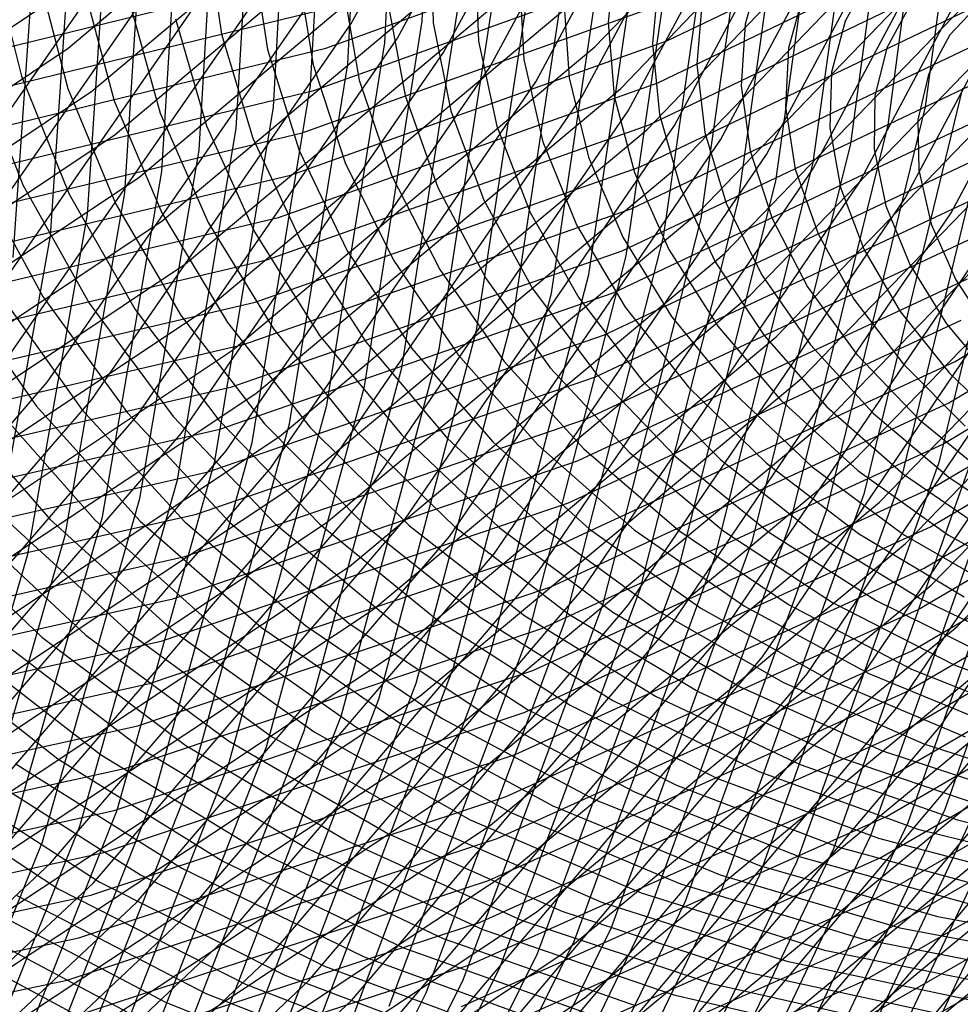
# Model space of a CAD drawing. Units: inches. Extents: x -1 to 1, y -1 to 1.
# Drawn here: x 0.33 to 0.48, y -0.51 to -0.35 of the extents above; entities that cross this region are included whole.
import ezdxf

# ---------------------------------------------------------------- set-up
doc = ezdxf.new("R2010")
doc.units = ezdxf.units.IN
doc.header["$MEASUREMENT"] = 0
for name, color, linetype, true_color in [('layer127', 7, 'Continuous', 0x1ead2f), ('layer128', 7, 'Continuous', 0x1ead31), ('layer129', 7, 'Continuous', 0x1ead34), ('layer130', 7, 'Continuous', 0x1ead36), ('layer131', 7, 'Continuous', 0x1ead38), ('layer132', 7, 'Continuous', 0x1ead3b), ('layer133', 7, 'Continuous', 0x1ead3d), ('layer134', 7, 'Continuous', 0x1ead3f), ('layer135', 7, 'Continuous', 0x1ead42), ('layer136', 7, 'Continuous', 0x1ead44), ('layer137', 7, 'Continuous', 0x1ead47), ('layer138', 7, 'Continuous', 0x1ead49), ('layer139', 7, 'Continuous', 0x1ead4b), ('layer140', 7, 'Continuous', 0x1ead4e), ('layer141', 7, 'Continuous', 0x1ead50), ('layer142', 7, 'Continuous', 0x1ead52), ('layer143', 7, 'Continuous', 0x1ead55), ('layer144', 7, 'Continuous', 0x1ead57), ('layer145', 7, 'Continuous', 0x1ead5a), ('layer146', 7, 'Continuous', 0x1ead5c), ('layer147', 7, 'Continuous', 0x1ead5e), ('layer148', 7, 'Continuous', 0x1ead61), ('layer149', 7, 'Continuous', 0x1ead63), ('layer150', 7, 'Continuous', 0x1ead66), ('layer151', 7, 'Continuous', 0x1ead68), ('layer152', 7, 'Continuous', 0x1ead6a), ('layer153', 7, 'Continuous', 0x1ead6d), ('layer154', 7, 'Continuous', 0x1ead6f), ('layer155', 7, 'Continuous', 0x1ead71), ('layer156', 7, 'Continuous', 0x1ead74), ('layer157', 7, 'Continuous', 0x1ead76), ('layer158', 7, 'Continuous', 0x1ead79), ('layer159', 7, 'Continuous', 0x1ead7b), ('layer160', 7, 'Continuous', 0x1ead7d), ('layer161', 7, 'Continuous', 0x1ead80), ('layer162', 7, 'Continuous', 0x1ead82), ('layer163', 7, 'Continuous', 0x1ead84), ('layer164', 7, 'Continuous', 0x1ead87), ('layer165', 7, 'Continuous', 0x1ead89), ('layer166', 7, 'Continuous', 0x1ead8c), ('layer167', 7, 'Continuous', 0x1ead8e), ('layer168', 7, 'Continuous', 0x1ead90), ('layer169', 7, 'Continuous', 0x1ead93), ('layer170', 7, 'Continuous', 0x1ead95), ('layer171', 7, 'Continuous', 0x1ead97), ('layer172', 7, 'Continuous', 0x1ead9a), ('layer173', 7, 'Continuous', 0x1ead9c), ('layer174', 7, 'Continuous', 0x1ead9f), ('layer175', 7, 'Continuous', 0x1eada1), ('layer176', 7, 'Continuous', 0x1eada3), ('layer177', 7, 'Continuous', 0x1eada6), ('layer178', 7, 'Continuous', 0x1eada8), ('layer179', 7, 'Continuous', 0x1eadab), ('layer180', 7, 'Continuous', 0x1eadad), ('layer181', 7, 'Continuous', 0x1eabad), ('layer182', 7, 'Continuous', 0x1ea8ad), ('layer183', 7, 'Continuous', 0x1ea6ad), ('layer184', 7, 'Continuous', 0x1ea3ad), ('layer185', 7, 'Continuous', 0x1ea1ad), ('layer186', 7, 'Continuous', 0x1e9fad), ('layer187', 7, 'Continuous', 0x1e9cad), ('layer188', 7, 'Continuous', 0x1e9aad), ('layer189', 7, 'Continuous', 0x1e97ad), ('layer190', 7, 'Continuous', 0x1e95ad), ('layer191', 7, 'Continuous', 0x1e93ad), ('layer192', 7, 'Continuous', 0x1e90ad), ('layer193', 7, 'Continuous', 0x1e8ead), ('layer194', 7, 'Continuous', 0x1e8cad), ('layer195', 7, 'Continuous', 0x1e89ad), ('layer196', 7, 'Continuous', 0x1e87ad), ('layer197', 7, 'Continuous', 0x1e84ad), ('layer198', 7, 'Continuous', 0x1e82ad), ('layer199', 7, 'Continuous', 0x1e80ad), ('layer200', 7, 'Continuous', 0x1e7dad), ('layer39', 7, 'Continuous', 0xad7b1e), ('layer40', 7, 'Continuous', 0xad7d1e), ('layer41', 7, 'Continuous', 0xad801e), ('layer42', 7, 'Continuous', 0xad821e), ('layer43', 7, 'Continuous', 0xad841e), ('layer44', 7, 'Continuous', 0xad871e), ('layer45', 7, 'Continuous', 0xad891e), ('layer46', 7, 'Continuous', 0xad8c1e), ('layer47', 7, 'Continuous', 0xad8e1e), ('layer48', 7, 'Continuous', 0xad901e), ('layer49', 7, 'Continuous', 0xad931e), ('layer50', 7, 'Continuous', 0xad951e), ('layer51', 7, 'Continuous', 0xad971e), ('layer52', 7, 'Continuous', 0xad9a1e), ('layer53', 7, 'Continuous', 0xad9c1e), ('layer54', 7, 'Continuous', 0xad9f1e), ('layer55', 7, 'Continuous', 0xada11e), ('layer56', 7, 'Continuous', 0xada31e), ('layer57', 7, 'Continuous', 0xada61e), ('layer58', 7, 'Continuous', 0xada81e), ('layer59', 7, 'Continuous', 0xadab1e), ('layer60', 7, 'Continuous', 0xadad1e), ('layer61', 7, 'Continuous', 0xabad1e), ('layer62', 7, 'Continuous', 0xa8ad1e), ('layer63', 7, 'Continuous', 0xa6ad1e), ('layer64', 7, 'Continuous', 0xa3ad1e), ('layer65', 7, 'Continuous', 0xa1ad1e), ('layer66', 7, 'Continuous', 0x9fad1e), ('layer67', 7, 'Continuous', 0x9cad1e), ('layer68', 7, 'Continuous', 0x9aad1e), ('layer69', 7, 'Continuous', 0x97ad1e), ('layer7', 7, 'Continuous', 0xad2f1e), ('layer70', 7, 'Continuous', 0x95ad1e), ('layer71', 7, 'Continuous', 0x93ad1e), ('layer72', 7, 'Continuous', 0x90ad1e), ('layer73', 7, 'Continuous', 0x8ead1e), ('layer74', 7, 'Continuous', 0x8cad1e), ('layer75', 7, 'Continuous', 0x89ad1e), ('layer76', 7, 'Continuous', 0x87ad1e), ('layer77', 7, 'Continuous', 0x84ad1e), ('layer78', 7, 'Continuous', 0x82ad1e), ('layer79', 7, 'Continuous', 0x80ad1e), ('layer80', 7, 'Continuous', 0x7dad1e)]:
    doc.layers.add(name, color=color, linetype=linetype, true_color=true_color)

msp = doc.modelspace()

# ---------------------------------------------------------------- linework, layer by layer
at = {"layer": 'layer127'}
msp.add_line((0.331, -0.38625), (0.33474, -0.33217), dxfattribs=at)
at = {"layer": 'layer128'}
for p, q in [((0.337, -0.38278), (0.34066, -0.32826)), ((0.3273, -0.43719), (0.337, -0.38278))]:
    msp.add_line(p, q, dxfattribs=at)
at = {"layer": 'layer129'}
for p, q in [((0.343, -0.37932), (0.34657, -0.32434)), ((0.33333, -0.43418), (0.343, -0.37932)), ((0.31761, -0.48829), (0.33333, -0.43418))]:
    msp.add_line(p, q, dxfattribs=at)
at = {"layer": 'layer130'}
for p, q in [((0.349, -0.37586), (0.35249, -0.32042)), ((0.33937, -0.43117), (0.349, -0.37586)), ((0.32365, -0.48573), (0.33937, -0.43117))]:
    msp.add_line(p, q, dxfattribs=at)
at = {"layer": 'layer131'}
for p, q in [((0.355, -0.37239), (0.35841, -0.31651)), ((0.34541, -0.42816), (0.355, -0.37239)), ((0.32968, -0.48317), (0.34541, -0.42816))]:
    msp.add_line(p, q, dxfattribs=at)
at = {"layer": 'layer132'}
for p, q in [((0.361, -0.36893), (0.36433, -0.31259)), ((0.35145, -0.42515), (0.361, -0.36893)), ((0.33571, -0.48061), (0.35145, -0.42515)), ((0.31389, -0.53465), (0.33571, -0.48061))]:
    msp.add_line(p, q, dxfattribs=at)
at = {"layer": 'layer133'}
for p, q in [((0.367, -0.36546), (0.37024, -0.30867)), ((0.35749, -0.42214), (0.367, -0.36546)), ((0.34174, -0.47805), (0.35749, -0.42214)), ((0.31987, -0.53253), (0.34174, -0.47805))]:
    msp.add_line(p, q, dxfattribs=at)
at = {"layer": 'layer134'}
for p, q in [((0.373, -0.362), (0.37616, -0.30476)), ((0.36353, -0.41913), (0.373, -0.362)), ((0.34778, -0.47549), (0.36353, -0.41913)), ((0.32586, -0.53041), (0.34778, -0.47549))]:
    msp.add_line(p, q, dxfattribs=at)
at = {"layer": 'layer135'}
for p, q in [((0.379, -0.35853), (0.38208, -0.30084)), ((0.36956, -0.41612), (0.379, -0.35853)), ((0.35381, -0.47293), (0.36956, -0.41612)), ((0.33184, -0.52829), (0.35381, -0.47293))]:
    msp.add_line(p, q, dxfattribs=at)
at = {"layer": 'layer136'}
for p, q in [((0.385, -0.35507), (0.388, -0.29692)), ((0.3756, -0.41311), (0.385, -0.35507)), ((0.35984, -0.47037), (0.3756, -0.41311)), ((0.33782, -0.52617), (0.35984, -0.47037))]:
    msp.add_line(p, q, dxfattribs=at)
at = {"layer": 'layer137'}
for p, q in [((0.391, -0.35161), (0.39391, -0.29301)), ((0.38164, -0.4101), (0.391, -0.35161)), ((0.36587, -0.46781), (0.38164, -0.4101)), ((0.3438, -0.52406), (0.36587, -0.46781))]:
    msp.add_line(p, q, dxfattribs=at)
at = {"layer": 'layer138'}
for p, q in [((0.397, -0.34814), (0.39983, -0.28909)), ((0.38768, -0.40709), (0.397, -0.34814)), ((0.3719, -0.46525), (0.38768, -0.40709)), ((0.34979, -0.52194), (0.3719, -0.46525))]:
    msp.add_line(p, q, dxfattribs=at)
at = {"layer": 'layer139'}
for p, q in [((0.39372, -0.40408), (0.403, -0.34468)), ((0.37794, -0.46269), (0.39372, -0.40408)), ((0.35577, -0.51982), (0.37794, -0.46269))]:
    msp.add_line(p, q, dxfattribs=at)
at = {"layer": 'layer140'}
for p, q in [((0.39976, -0.40107), (0.409, -0.34121)), ((0.38397, -0.46013), (0.39976, -0.40107)), ((0.36175, -0.5177), (0.38397, -0.46013))]:
    msp.add_line(p, q, dxfattribs=at)
at = {"layer": 'layer141'}
for p, q in [((0.40579, -0.39806), (0.415, -0.33775)), ((0.39, -0.45756), (0.40579, -0.39806)), ((0.36774, -0.51558), (0.39, -0.45756))]:
    msp.add_line(p, q, dxfattribs=at)
at = {"layer": 'layer142'}
for p, q in [((0.41183, -0.39505), (0.421, -0.33429)), ((0.39603, -0.455), (0.41183, -0.39505)), ((0.37372, -0.51346), (0.39603, -0.455))]:
    msp.add_line(p, q, dxfattribs=at)
at = {"layer": 'layer143'}
for p, q in [((0.41787, -0.39204), (0.427, -0.33082)), ((0.40207, -0.45244), (0.41787, -0.39204)), ((0.3797, -0.51134), (0.40207, -0.45244))]:
    msp.add_line(p, q, dxfattribs=at)
at = {"layer": 'layer144'}
for p, q in [((0.42391, -0.38903), (0.433, -0.32736)), ((0.4081, -0.44988), (0.42391, -0.38903)), ((0.38568, -0.50923), (0.4081, -0.44988))]:
    msp.add_line(p, q, dxfattribs=at)
at = {"layer": 'layer145'}
for p, q in [((0.42995, -0.38602), (0.439, -0.32389)), ((0.32524, -0.35354), (0.38522, -0.33879)), ((0.41413, -0.44732), (0.42995, -0.38602)), ((0.39167, -0.50711), (0.41413, -0.44732))]:
    msp.add_line(p, q, dxfattribs=at)
at = {"layer": 'layer146'}
for p, q in [((0.43598, -0.383), (0.445, -0.32043)), ((0.32288, -0.36039), (0.38332, -0.34563)), ((0.42016, -0.44476), (0.43598, -0.383)), ((0.39765, -0.50499), (0.42016, -0.44476)), ((0.36863, -0.56299), (0.39765, -0.50499))]:
    msp.add_line(p, q, dxfattribs=at)
at = {"layer": 'layer147'}
for p, q in [((0.44202, -0.37999), (0.451, -0.31697)), ((0.38143, -0.35247), (0.44082, -0.33098)), ((0.32052, -0.36725), (0.38143, -0.35247)), ((0.4262, -0.4422), (0.44202, -0.37999)), ((0.40363, -0.50287), (0.4262, -0.4422)), ((0.37452, -0.5613), (0.40363, -0.50287))]:
    msp.add_line(p, q, dxfattribs=at)
at = {"layer": 'layer148'}
for p, q in [((0.44806, -0.37698), (0.457, -0.3135)), ((0.37953, -0.35931), (0.43938, -0.33776)), ((0.31816, -0.3741), (0.37953, -0.35931)), ((0.43223, -0.43964), (0.44806, -0.37698)), ((0.40961, -0.50075), (0.43223, -0.43964)), ((0.38041, -0.55961), (0.40961, -0.50075))]:
    msp.add_line(p, q, dxfattribs=at)
at = {"layer": 'layer149'}
for p, q in [((0.4541, -0.37397), (0.463, -0.31004)), ((0.37763, -0.36615), (0.43794, -0.34453)), ((0.31579, -0.38096), (0.37763, -0.36615)), ((0.43826, -0.43708), (0.4541, -0.37397)), ((0.4156, -0.49863), (0.43826, -0.43708)), ((0.38631, -0.55792), (0.4156, -0.49863))]:
    msp.add_line(p, q, dxfattribs=at)
at = {"layer": 'layer150'}
for p, q in [((0.46014, -0.37096), (0.469, -0.30657)), ((0.4365, -0.35131), (0.495, -0.32298)), ((0.37574, -0.37298), (0.4365, -0.35131)), ((0.44429, -0.43452), (0.46014, -0.37096)), ((0.31343, -0.38781), (0.37574, -0.37298)), ((0.42158, -0.49651), (0.44429, -0.43452)), ((0.3922, -0.55623), (0.42158, -0.49651))]:
    msp.add_line(p, q, dxfattribs=at)
at = {"layer": 'layer151'}
for p, q in [((0.46618, -0.36795), (0.475, -0.30311)), ((0.43506, -0.35809), (0.494, -0.32966)), ((0.37384, -0.37982), (0.43506, -0.35809)), ((0.45032, -0.43196), (0.46618, -0.36795)), ((0.31107, -0.39467), (0.37384, -0.37982)), ((0.42756, -0.4944), (0.45032, -0.43196)), ((0.39809, -0.55454), (0.42756, -0.4944))]:
    msp.add_line(p, q, dxfattribs=at)
at = {"layer": 'layer152'}
for p, q in [((0.47221, -0.36494), (0.481, -0.29964)), ((0.43362, -0.36486), (0.493, -0.33633)), ((0.37195, -0.38666), (0.43362, -0.36486)), ((0.45636, -0.4294), (0.47221, -0.36494)), ((0.30871, -0.40153), (0.37195, -0.38666)), ((0.43355, -0.49228), (0.45636, -0.4294)), ((0.40398, -0.55285), (0.43355, -0.49228))]:
    msp.add_line(p, q, dxfattribs=at)
at = {"layer": 'layer153'}
for p, q in [((0.47825, -0.36193), (0.487, -0.29618)), ((0.43218, -0.37164), (0.492, -0.343)), ((0.46239, -0.42684), (0.47825, -0.36193)), ((0.37005, -0.3935), (0.43218, -0.37164)), ((0.30635, -0.40838), (0.37005, -0.3935)), ((0.43953, -0.49016), (0.46239, -0.42684)), ((0.40987, -0.55116), (0.43953, -0.49016))]:
    msp.add_line(p, q, dxfattribs=at)
at = {"layer": 'layer154'}
for p, q in [((0.43074, -0.37842), (0.49101, -0.34968)), ((0.46842, -0.42428), (0.48429, -0.35892)), ((0.36815, -0.40034), (0.43074, -0.37842)), ((0.30399, -0.41524), (0.36815, -0.40034)), ((0.44551, -0.48804), (0.46842, -0.42428)), ((0.41576, -0.54947), (0.44551, -0.48804))]:
    msp.add_line(p, q, dxfattribs=at)
at = {"layer": 'layer155'}
for p, q in [((0.47445, -0.42172), (0.49033, -0.35591)), ((0.42929, -0.38519), (0.49001, -0.35635)), ((0.36626, -0.40717), (0.42929, -0.38519)), ((0.30163, -0.42209), (0.36626, -0.40717)), ((0.45149, -0.48592), (0.47445, -0.42172)), ((0.42165, -0.54779), (0.45149, -0.48592))]:
    msp.add_line(p, q, dxfattribs=at)
at = {"layer": 'layer156'}
for p, q in [((0.48049, -0.41916), (0.49637, -0.3529)), ((0.42785, -0.39197), (0.48901, -0.36302)), ((0.36436, -0.41401), (0.42785, -0.39197)), ((0.29927, -0.42895), (0.36436, -0.41401)), ((0.45748, -0.4838), (0.48049, -0.41916)), ((0.42754, -0.5461), (0.45748, -0.4838))]:
    msp.add_line(p, q, dxfattribs=at)
at = {"layer": 'layer157'}
for p, q in [((0.42641, -0.39875), (0.48802, -0.36969)), ((0.36246, -0.42085), (0.42641, -0.39875)), ((0.46346, -0.48168), (0.48652, -0.4166)), ((0.29691, -0.4358), (0.36246, -0.42085)), ((0.43343, -0.54441), (0.46346, -0.48168))]:
    msp.add_line(p, q, dxfattribs=at)
at = {"layer": 'layer158'}
for p, q in [((0.42497, -0.40552), (0.48702, -0.37637)), ((0.36057, -0.42769), (0.42497, -0.40552)), ((0.46944, -0.47957), (0.49255, -0.41404)), ((0.29455, -0.44266), (0.36057, -0.42769)), ((0.43932, -0.54272), (0.46944, -0.47957))]:
    msp.add_line(p, q, dxfattribs=at)
at = {"layer": 'layer159'}
for p, q in [((0.42353, -0.4123), (0.48602, -0.38304)), ((0.47543, -0.47745), (0.49858, -0.41148)), ((0.35867, -0.43453), (0.42353, -0.4123)), ((0.29219, -0.44951), (0.35867, -0.43453)), ((0.44521, -0.54103), (0.47543, -0.47745))]:
    msp.add_line(p, q, dxfattribs=at)
at = {"layer": 'layer160'}
for p, q in [((0.42209, -0.41908), (0.48502, -0.38971)), ((0.48141, -0.47533), (0.50461, -0.40891)), ((0.35677, -0.44136), (0.42209, -0.41908)), ((0.28983, -0.45637), (0.35677, -0.44136)), ((0.45111, -0.53934), (0.48141, -0.47533))]:
    msp.add_line(p, q, dxfattribs=at)
at = {"layer": 'layer161'}
for p, q in [((0.42065, -0.42585), (0.48403, -0.39639)), ((0.35488, -0.4482), (0.42065, -0.42585)), ((0.28747, -0.46322), (0.35488, -0.4482)), ((0.457, -0.53765), (0.48739, -0.47321))]:
    msp.add_line(p, q, dxfattribs=at)
at = {"layer": 'layer162'}
for p, q in [((0.48303, -0.40306), (0.54369, -0.36661)), ((0.41921, -0.43263), (0.48303, -0.40306)), ((0.35298, -0.45504), (0.41921, -0.43263)), ((0.28511, -0.47008), (0.35298, -0.45504)), ((0.46289, -0.53596), (0.49337, -0.47109))]:
    msp.add_line(p, q, dxfattribs=at)
at = {"layer": 'layer163'}
for p, q in [((0.48203, -0.40973), (0.54312, -0.37314)), ((0.41777, -0.43941), (0.48203, -0.40973)), ((0.35109, -0.46188), (0.41777, -0.43941)), ((0.28275, -0.47694), (0.35109, -0.46188)), ((0.46878, -0.53427), (0.49936, -0.46897))]:
    msp.add_line(p, q, dxfattribs=at)
at = {"layer": 'layer164'}
for p, q in [((0.48103, -0.41641), (0.54255, -0.37967)), ((0.41633, -0.44618), (0.48103, -0.41641)), ((0.34919, -0.46872), (0.41633, -0.44618)), ((0.28039, -0.48379), (0.34919, -0.46872))]:
    msp.add_line(p, q, dxfattribs=at)
at = {"layer": 'layer165'}
for p, q in [((0.48004, -0.42308), (0.54198, -0.3862)), ((0.41489, -0.45296), (0.48004, -0.42308)), ((0.34729, -0.47555), (0.41489, -0.45296)), ((0.27803, -0.49065), (0.34729, -0.47555))]:
    msp.add_line(p, q, dxfattribs=at)
at = {"layer": 'layer166'}
for p, q in [((0.47904, -0.42975), (0.54141, -0.39273)), ((0.41345, -0.45974), (0.47904, -0.42975)), ((0.3454, -0.48239), (0.41345, -0.45974)), ((0.27567, -0.4975), (0.3454, -0.48239))]:
    msp.add_line(p, q, dxfattribs=at)
at = {"layer": 'layer167'}
for p, q in [((0.47804, -0.43642), (0.54084, -0.39925)), ((0.41201, -0.46651), (0.47804, -0.43642)), ((0.3435, -0.48923), (0.41201, -0.46651)), ((0.27331, -0.50436), (0.3435, -0.48923))]:
    msp.add_line(p, q, dxfattribs=at)
at = {"layer": 'layer168'}
for p, q in [((0.47705, -0.4431), (0.54027, -0.40578)), ((0.41057, -0.47329), (0.47705, -0.4431)), ((0.3416, -0.49607), (0.41057, -0.47329)), ((0.27095, -0.51121), (0.3416, -0.49607))]:
    msp.add_line(p, q, dxfattribs=at)
at = {"layer": 'layer169'}
for p, q in [((0.30763, -0.39532), (0.34833, -0.33677)), ((0.47605, -0.44977), (0.53969, -0.41231)), ((0.40913, -0.48007), (0.47605, -0.44977)), ((0.33971, -0.50291), (0.40913, -0.48007)), ((0.26858, -0.51807), (0.33971, -0.50291))]:
    msp.add_line(p, q, dxfattribs=at)
at = {"layer": 'layer170'}
for p, q in [((0.31485, -0.39809), (0.35578, -0.33912)), ((0.47505, -0.45644), (0.53912, -0.41884)), ((0.40769, -0.48685), (0.47505, -0.45644)), ((0.33781, -0.50974), (0.40769, -0.48685))]:
    msp.add_line(p, q, dxfattribs=at)
at = {"layer": 'layer171'}
for p, q in [((0.32206, -0.40086), (0.36323, -0.34147)), ((0.47405, -0.46312), (0.53855, -0.42537)), ((0.40625, -0.49362), (0.47405, -0.46312)), ((0.33592, -0.51658), (0.40625, -0.49362))]:
    msp.add_line(p, q, dxfattribs=at)
at = {"layer": 'layer172'}
for p, q in [((0.32928, -0.40363), (0.37067, -0.34382)), ((0.27602, -0.3857), (0.33611, -0.34549)), ((0.47306, -0.46979), (0.53798, -0.43189)), ((0.40481, -0.5004), (0.47306, -0.46979)), ((0.33402, -0.52342), (0.40481, -0.5004))]:
    msp.add_line(p, q, dxfattribs=at)
at = {"layer": 'layer173'}
for p, q in [((0.33989, -0.35246), (0.39567, -0.30552)), ((0.33649, -0.4064), (0.37812, -0.34617)), ((0.27939, -0.39293), (0.33989, -0.35246)), ((0.28839, -0.46189), (0.33649, -0.4064)), ((0.47206, -0.47646), (0.53741, -0.43842)), ((0.40337, -0.50718), (0.47206, -0.47646))]:
    msp.add_line(p, q, dxfattribs=at)
at = {"layer": 'layer174'}
for p, q in [((0.38557, -0.34851), (0.42048, -0.2838)), ((0.34368, -0.35943), (0.39985, -0.3122)), ((0.3437, -0.40917), (0.38557, -0.34851)), ((0.28276, -0.40015), (0.34368, -0.35943)), ((0.29534, -0.46505), (0.3437, -0.40917)), ((0.47106, -0.48314), (0.53684, -0.44495)), ((0.40193, -0.51395), (0.47106, -0.48314))]:
    msp.add_line(p, q, dxfattribs=at)
at = {"layer": 'layer175'}
for p, q in [((0.39302, -0.35086), (0.42812, -0.28571)), ((0.34746, -0.3664), (0.40402, -0.31888)), ((0.35092, -0.41194), (0.39302, -0.35086)), ((0.28613, -0.40737), (0.34746, -0.3664)), ((0.30228, -0.46822), (0.35092, -0.41194)), ((0.47006, -0.48981), (0.53627, -0.45148)), ((0.40049, -0.52073), (0.47006, -0.48981))]:
    msp.add_line(p, q, dxfattribs=at)
at = {"layer": 'layer176'}
for p, q in [((0.40047, -0.35321), (0.43577, -0.28761)), ((0.35125, -0.37337), (0.4082, -0.32556)), ((0.35813, -0.41471), (0.40047, -0.35321)), ((0.28949, -0.4146), (0.35125, -0.37337)), ((0.30922, -0.47138), (0.35813, -0.41471)), ((0.46907, -0.49648), (0.5357, -0.45801)), ((0.39905, -0.52751), (0.46907, -0.49648))]:
    msp.add_line(p, q, dxfattribs=at)
at = {"layer": 'layer177'}
for p, q in [((0.40792, -0.35556), (0.44341, -0.28952)), ((0.35503, -0.38034), (0.41237, -0.33224)), ((0.36535, -0.41748), (0.40792, -0.35556)), ((0.29286, -0.42182), (0.35503, -0.38034)), ((0.31616, -0.47454), (0.36535, -0.41748)), ((0.46807, -0.50315), (0.53513, -0.46454)), ((0.3976, -0.53428), (0.46807, -0.50315))]:
    msp.add_line(p, q, dxfattribs=at)
at = {"layer": 'layer178'}
for p, q in [((0.41537, -0.35791), (0.45106, -0.29143)), ((0.35882, -0.38731), (0.41655, -0.33893)), ((0.37256, -0.42025), (0.41537, -0.35791)), ((0.29623, -0.42904), (0.35882, -0.38731)), ((0.32311, -0.47771), (0.37256, -0.42025)), ((0.46707, -0.50983), (0.53455, -0.47106))]:
    msp.add_line(p, q, dxfattribs=at)
at = {"layer": 'layer179'}
for p, q in [((0.42282, -0.36026), (0.4587, -0.29333)), ((0.3626, -0.39428), (0.42072, -0.34561)), ((0.37977, -0.42301), (0.42282, -0.36026)), ((0.2996, -0.43626), (0.3626, -0.39428)), ((0.33005, -0.48087), (0.37977, -0.42301)), ((0.46608, -0.5165), (0.53398, -0.47759))]:
    msp.add_line(p, q, dxfattribs=at)
at = {"layer": 'layer180'}
for p, q in [((0.43027, -0.36261), (0.46635, -0.29524)), ((0.4249, -0.35229), (0.47782, -0.29716)), ((0.36639, -0.40125), (0.4249, -0.35229)), ((0.38699, -0.42578), (0.43027, -0.36261)), ((0.30297, -0.44349), (0.36639, -0.40125)), ((0.33699, -0.48404), (0.38699, -0.42578)), ((0.28083, -0.53668), (0.33699, -0.48404))]:
    msp.add_line(p, q, dxfattribs=at)
at = {"layer": 'layer181'}
for p, q in [((0.43771, -0.36495), (0.47399, -0.29714)), ((0.42907, -0.35897), (0.48235, -0.30351)), ((0.37017, -0.40822), (0.42907, -0.35897)), ((0.3942, -0.42855), (0.43771, -0.36495)), ((0.30634, -0.45071), (0.37017, -0.40822)), ((0.34394, -0.4872), (0.3942, -0.42855)), ((0.28747, -0.54021), (0.34394, -0.4872))]:
    msp.add_line(p, q, dxfattribs=at)
at = {"layer": 'layer182'}
for p, q in [((0.44516, -0.3673), (0.48163, -0.29905)), ((0.43325, -0.36565), (0.48689, -0.30987)), ((0.37395, -0.41519), (0.43325, -0.36565)), ((0.40142, -0.43132), (0.44516, -0.3673)), ((0.3097, -0.45793), (0.37395, -0.41519)), ((0.35088, -0.49036), (0.40142, -0.43132)), ((0.29411, -0.54374), (0.35088, -0.49036))]:
    msp.add_line(p, q, dxfattribs=at)
at = {"layer": 'layer183'}
for p, q in [((0.45261, -0.36965), (0.48928, -0.30096)), ((0.43742, -0.37233), (0.49142, -0.31623)), ((0.40863, -0.43409), (0.45261, -0.36965)), ((0.37774, -0.42216), (0.43742, -0.37233)), ((0.31307, -0.46516), (0.37774, -0.42216)), ((0.35782, -0.49353), (0.40863, -0.43409)), ((0.30074, -0.54727), (0.35782, -0.49353))]:
    msp.add_line(p, q, dxfattribs=at)
at = {"layer": 'layer184'}
for p, q in [((0.46006, -0.372), (0.49692, -0.30286)), ((0.4416, -0.37901), (0.49596, -0.32259)), ((0.41585, -0.43686), (0.46006, -0.372)), ((0.38152, -0.42913), (0.4416, -0.37901)), ((0.31644, -0.47238), (0.38152, -0.42913)), ((0.36476, -0.49669), (0.41585, -0.43686)), ((0.30738, -0.5508), (0.36476, -0.49669))]:
    msp.add_line(p, q, dxfattribs=at)
at = {"layer": 'layer185'}
for p, q in [((0.46751, -0.37435), (0.50457, -0.30477)), ((0.44577, -0.38569), (0.5005, -0.32895)), ((0.42306, -0.43963), (0.46751, -0.37435)), ((0.38531, -0.4361), (0.44577, -0.38569)), ((0.31981, -0.4796), (0.38531, -0.4361)), ((0.37171, -0.49986), (0.42306, -0.43963)), ((0.31402, -0.55433), (0.37171, -0.49986))]:
    msp.add_line(p, q, dxfattribs=at)
at = {"layer": 'layer186'}
for p, q in [((0.47496, -0.3767), (0.51221, -0.30667)), ((0.44995, -0.39238), (0.50503, -0.33531)), ((0.43027, -0.4424), (0.47496, -0.3767)), ((0.38909, -0.44307), (0.44995, -0.39238)), ((0.32318, -0.48682), (0.38909, -0.44307)), ((0.37865, -0.50302), (0.43027, -0.4424)), ((0.32066, -0.55786), (0.37865, -0.50302))]:
    msp.add_line(p, q, dxfattribs=at)
at = {"layer": 'layer187'}
for p, q in [((0.48241, -0.37905), (0.51986, -0.30858)), ((0.45412, -0.39906), (0.50957, -0.34167)), ((0.43749, -0.44517), (0.48241, -0.37905)), ((0.39288, -0.45004), (0.45412, -0.39906)), ((0.38559, -0.50618), (0.43749, -0.44517)), ((0.32654, -0.49405), (0.39288, -0.45004)), ((0.32729, -0.56139), (0.38559, -0.50618))]:
    msp.add_line(p, q, dxfattribs=at)
at = {"layer": 'layer188'}
for p, q in [((0.4583, -0.40574), (0.5141, -0.34802)), ((0.4447, -0.44794), (0.48986, -0.38139)), ((0.39666, -0.45701), (0.4583, -0.40574)), ((0.39254, -0.50935), (0.4447, -0.44794)), ((0.32991, -0.50127), (0.39666, -0.45701))]:
    msp.add_line(p, q, dxfattribs=at)
at = {"layer": 'layer189'}
for p, q in [((0.46247, -0.41242), (0.51864, -0.35438)), ((0.45192, -0.45071), (0.49731, -0.38374)), ((0.40045, -0.46398), (0.46247, -0.41242)), ((0.39948, -0.51251), (0.45192, -0.45071)), ((0.33328, -0.50849), (0.40045, -0.46398))]:
    msp.add_line(p, q, dxfattribs=at)
at = {"layer": 'layer190'}
for p, q in [((0.46665, -0.4191), (0.52317, -0.36074)), ((0.45913, -0.45348), (0.50475, -0.38609)), ((0.40423, -0.47095), (0.46665, -0.4191)), ((0.40642, -0.51568), (0.45913, -0.45348)), ((0.33665, -0.51572), (0.40423, -0.47095))]:
    msp.add_line(p, q, dxfattribs=at)
at = {"layer": 'layer191'}
for p, q in [((0.47082, -0.42578), (0.52771, -0.3671)), ((0.46634, -0.45625), (0.5122, -0.38844)), ((0.40802, -0.47792), (0.47082, -0.42578)), ((0.41336, -0.51884), (0.46634, -0.45625)), ((0.34002, -0.52294), (0.40802, -0.47792))]:
    msp.add_line(p, q, dxfattribs=at)
at = {"layer": 'layer192'}
for p, q in [((0.475, -0.43246), (0.53224, -0.37346)), ((0.47356, -0.45901), (0.51965, -0.39079)), ((0.4118, -0.48489), (0.475, -0.43246)), ((0.42031, -0.522), (0.47356, -0.45901)), ((0.34338, -0.53016), (0.4118, -0.48489))]:
    msp.add_line(p, q, dxfattribs=at)
at = {"layer": 'layer193'}
for p, q in [((0.47917, -0.43915), (0.53678, -0.37982)), ((0.48077, -0.46178), (0.5271, -0.39314)), ((0.41559, -0.49186), (0.47917, -0.43915)), ((0.42725, -0.52517), (0.48077, -0.46178)), ((0.34675, -0.53738), (0.41559, -0.49186))]:
    msp.add_line(p, q, dxfattribs=at)
at = {"layer": 'layer194'}
for p, q in [((0.48335, -0.44583), (0.54131, -0.38618)), ((0.41937, -0.49883), (0.48335, -0.44583)), ((0.43419, -0.52833), (0.48799, -0.46455)), ((0.35012, -0.54461), (0.41937, -0.49883))]:
    msp.add_line(p, q, dxfattribs=at)
at = {"layer": 'layer195'}
for p, q in [((0.42315, -0.50581), (0.48752, -0.45251)), ((0.44113, -0.5315), (0.4952, -0.46732)), ((0.35349, -0.55183), (0.42315, -0.50581))]:
    msp.add_line(p, q, dxfattribs=at)
at = {"layer": 'layer196'}
for p, q in [((0.42694, -0.51278), (0.4917, -0.45919)), ((0.44808, -0.53466), (0.50242, -0.47009))]:
    msp.add_line(p, q, dxfattribs=at)
at = {"layer": 'layer197'}
for p, q in [((0.43072, -0.51975), (0.49587, -0.46587)), ((0.45502, -0.53782), (0.50963, -0.47286))]:
    msp.add_line(p, q, dxfattribs=at)
at = {"layer": 'layer198'}
msp.add_line((0.43451, -0.52672), (0.50005, -0.47255), dxfattribs=at)
at = {"layer": 'layer199'}
msp.add_line((0.43829, -0.53369), (0.50422, -0.47923), dxfattribs=at)
at = {"layer": 'layer200'}
msp.add_line((0.44208, -0.54066), (0.5084, -0.48591), dxfattribs=at)
at = {"layer": 'layer39'}
for p, q in [((0.4872, -0.34508), (0.48217, -0.35032)), ((0.48217, -0.35032), (0.47875, -0.35671)), ((0.47875, -0.35671), (0.47704, -0.36408)), ((0.47704, -0.36408), (0.47715, -0.3722)), ((0.47715, -0.3722), (0.47916, -0.38088)), ((0.47916, -0.38088), (0.48313, -0.38989)), ((0.48313, -0.38989), (0.48909, -0.399))]:
    msp.add_line(p, q, dxfattribs=at)
at = {"layer": 'layer40'}
for p, q in [((0.4757, -0.34562), (0.47201, -0.35242)), ((0.47201, -0.35242), (0.47007, -0.36021)), ((0.47007, -0.36021), (0.46999, -0.36879)), ((0.46999, -0.36879), (0.47185, -0.37793)), ((0.47185, -0.37793), (0.47572, -0.38741)), ((0.47572, -0.38741), (0.48162, -0.397)), ((0.48162, -0.397), (0.48958, -0.40647))]:
    msp.add_line(p, q, dxfattribs=at)
at = {"layer": 'layer41'}
for p, q in [((0.46923, -0.34092), (0.46526, -0.34813)), ((0.46526, -0.34813), (0.4631, -0.35635)), ((0.4631, -0.35635), (0.46283, -0.36537)), ((0.46283, -0.36537), (0.46455, -0.37497)), ((0.46455, -0.37497), (0.46831, -0.38493)), ((0.46831, -0.38493), (0.47416, -0.395)), ((0.47416, -0.395), (0.4821, -0.40495)), ((0.4821, -0.40495), (0.49212, -0.41454))]:
    msp.add_line(p, q, dxfattribs=at)
at = {"layer": 'layer42'}
for p, q in [((0.45852, -0.34383), (0.45612, -0.35248)), ((0.45612, -0.35248), (0.45567, -0.36196)), ((0.45567, -0.36196), (0.45724, -0.37202)), ((0.45724, -0.37202), (0.46091, -0.38245)), ((0.46091, -0.38245), (0.4667, -0.393)), ((0.4667, -0.393), (0.47462, -0.40343)), ((0.47462, -0.40343), (0.48467, -0.4135))]:
    msp.add_line(p, q, dxfattribs=at)
at = {"layer": 'layer43'}
for p, q in [((0.45178, -0.33954), (0.44915, -0.34862)), ((0.44915, -0.34862), (0.44851, -0.35854)), ((0.44851, -0.35854), (0.44994, -0.36907)), ((0.44994, -0.36907), (0.4535, -0.37997)), ((0.4535, -0.37997), (0.45923, -0.391)), ((0.45923, -0.391), (0.46715, -0.40191)), ((0.46715, -0.40191), (0.47723, -0.41245)), ((0.47723, -0.41245), (0.48944, -0.42239))]:
    msp.add_line(p, q, dxfattribs=at)
at = {"layer": 'layer44'}
for p, q in [((0.44218, -0.34476), (0.44135, -0.35513)), ((0.44135, -0.35513), (0.44263, -0.36612)), ((0.44263, -0.36612), (0.44609, -0.37749)), ((0.44609, -0.37749), (0.45177, -0.389)), ((0.45177, -0.389), (0.45967, -0.40039)), ((0.45967, -0.40039), (0.46978, -0.41141)), ((0.46978, -0.41141), (0.48207, -0.42181)), ((0.48207, -0.42181), (0.49645, -0.43135))]:
    msp.add_line(p, q, dxfattribs=at)
at = {"layer": 'layer45'}
for p, q in [((0.43521, -0.34089), (0.43419, -0.35171)), ((0.43419, -0.35171), (0.43533, -0.36317)), ((0.43533, -0.36317), (0.43869, -0.37502)), ((0.43869, -0.37502), (0.4443, -0.387)), ((0.4443, -0.387), (0.45219, -0.39887)), ((0.45219, -0.39887), (0.46234, -0.41036)), ((0.46234, -0.41036), (0.4747, -0.42123)), ((0.4747, -0.42123), (0.48921, -0.43122))]:
    msp.add_line(p, q, dxfattribs=at)
at = {"layer": 'layer46'}
for p, q in [((0.42824, -0.33703), (0.42703, -0.3483)), ((0.42703, -0.3483), (0.42802, -0.36022)), ((0.42802, -0.36022), (0.43128, -0.37254)), ((0.43128, -0.37254), (0.43684, -0.385)), ((0.43684, -0.385), (0.44472, -0.39734)), ((0.44472, -0.39734), (0.4549, -0.40931)), ((0.4549, -0.40931), (0.46733, -0.42065)), ((0.46733, -0.42065), (0.48196, -0.4311)), ((0.48196, -0.4311), (0.49867, -0.44042))]:
    msp.add_line(p, q, dxfattribs=at)
at = {"layer": 'layer47'}
for p, q in [((0.41987, -0.34488), (0.42072, -0.35727)), ((0.42072, -0.35727), (0.42387, -0.37006)), ((0.42387, -0.37006), (0.42938, -0.383)), ((0.42938, -0.383), (0.43724, -0.39582)), ((0.43724, -0.39582), (0.44745, -0.40827)), ((0.44745, -0.40827), (0.45996, -0.42007)), ((0.45996, -0.42007), (0.47471, -0.43097)), ((0.47471, -0.43097), (0.49158, -0.44073))]:
    msp.add_line(p, q, dxfattribs=at)
at = {"layer": 'layer48'}
for p, q in [((0.41272, -0.34147), (0.41341, -0.35432)), ((0.41341, -0.35432), (0.41647, -0.36758)), ((0.41647, -0.36758), (0.42191, -0.381)), ((0.42191, -0.381), (0.42976, -0.3943)), ((0.42976, -0.3943), (0.44001, -0.40722)), ((0.44001, -0.40722), (0.4526, -0.41949)), ((0.4526, -0.41949), (0.46746, -0.43084)), ((0.46746, -0.43084), (0.48449, -0.44104))]:
    msp.add_line(p, q, dxfattribs=at)
at = {"layer": 'layer49'}
for p, q in [((0.40556, -0.33805), (0.40611, -0.35136)), ((0.40611, -0.35136), (0.40906, -0.3651)), ((0.40906, -0.3651), (0.41445, -0.379)), ((0.41445, -0.379), (0.42229, -0.39278)), ((0.42229, -0.39278), (0.43256, -0.40617)), ((0.43256, -0.40617), (0.44523, -0.41891)), ((0.44523, -0.41891), (0.46021, -0.43072)), ((0.46021, -0.43072), (0.4774, -0.44134)), ((0.4774, -0.44134), (0.49669, -0.45055))]:
    msp.add_line(p, q, dxfattribs=at)
at = {"layer": 'layer50'}
for p, q in [((0.3984, -0.33464), (0.3988, -0.34841)), ((0.3988, -0.34841), (0.40165, -0.36262)), ((0.40165, -0.36262), (0.40698, -0.377)), ((0.40698, -0.377), (0.41481, -0.39126)), ((0.41481, -0.39126), (0.42512, -0.40513)), ((0.42512, -0.40513), (0.43786, -0.41833)), ((0.43786, -0.41833), (0.45296, -0.43059)), ((0.45296, -0.43059), (0.47031, -0.44165)), ((0.47031, -0.44165), (0.4898, -0.45127))]:
    msp.add_line(p, q, dxfattribs=at)
at = {"layer": 'layer51'}
for p, q in [((0.3915, -0.34546), (0.39425, -0.36015)), ((0.39425, -0.36015), (0.39952, -0.375)), ((0.39952, -0.375), (0.40733, -0.38974)), ((0.40733, -0.38974), (0.41767, -0.40408)), ((0.41767, -0.40408), (0.43049, -0.41775)), ((0.43049, -0.41775), (0.44571, -0.43046)), ((0.44571, -0.43046), (0.46322, -0.44196)), ((0.46322, -0.44196), (0.4829, -0.452)), ((0.4829, -0.452), (0.50459, -0.46033))]:
    msp.add_line(p, q, dxfattribs=at)
at = {"layer": 'layer52'}
for p, q in [((0.38419, -0.34251), (0.38684, -0.35767)), ((0.38684, -0.35767), (0.39205, -0.373)), ((0.39205, -0.373), (0.39986, -0.38822)), ((0.39986, -0.38822), (0.41023, -0.40304)), ((0.41023, -0.40304), (0.42312, -0.41717)), ((0.42312, -0.41717), (0.43846, -0.43034)), ((0.43846, -0.43034), (0.45614, -0.44227)), ((0.45614, -0.44227), (0.47601, -0.45272)), ((0.47601, -0.45272), (0.49794, -0.46144))]:
    msp.add_line(p, q, dxfattribs=at)
at = {"layer": 'layer53'}
for p, q in [((0.37689, -0.33956), (0.37943, -0.35519)), ((0.37943, -0.35519), (0.38459, -0.371)), ((0.38459, -0.371), (0.39238, -0.3867)), ((0.39238, -0.3867), (0.40279, -0.40199)), ((0.40279, -0.40199), (0.41575, -0.41659)), ((0.41575, -0.41659), (0.43121, -0.43021)), ((0.43121, -0.43021), (0.44905, -0.44258)), ((0.44905, -0.44258), (0.46912, -0.45345)), ((0.46912, -0.45345), (0.49128, -0.46256))]:
    msp.add_line(p, q, dxfattribs=at)
at = {"layer": 'layer54'}
for p, q in [((0.36958, -0.33661), (0.37202, -0.35271)), ((0.37202, -0.35271), (0.37713, -0.369)), ((0.37713, -0.369), (0.3849, -0.38518)), ((0.3849, -0.38518), (0.39534, -0.40094)), ((0.39534, -0.40094), (0.40839, -0.41601)), ((0.40839, -0.41601), (0.42396, -0.43008)), ((0.42396, -0.43008), (0.44196, -0.44289)), ((0.44196, -0.44289), (0.46223, -0.45417)), ((0.46223, -0.45417), (0.48463, -0.46367))]:
    msp.add_line(p, q, dxfattribs=at)
at = {"layer": 'layer55'}
for p, q in [((0.36228, -0.33366), (0.36462, -0.35023)), ((0.36462, -0.35023), (0.36966, -0.367)), ((0.36966, -0.367), (0.37743, -0.38365)), ((0.37743, -0.38365), (0.3879, -0.3999)), ((0.3879, -0.3999), (0.40102, -0.41543)), ((0.40102, -0.41543), (0.41671, -0.42996)), ((0.41671, -0.42996), (0.43487, -0.4432)), ((0.43487, -0.4432), (0.45534, -0.4549)), ((0.45534, -0.4549), (0.47797, -0.46479)), ((0.47797, -0.46479), (0.50256, -0.47264))]:
    msp.add_line(p, q, dxfattribs=at)
at = {"layer": 'layer56'}
for p, q in [((0.35721, -0.34776), (0.3622, -0.365)), ((0.3622, -0.365), (0.36995, -0.38213)), ((0.36995, -0.38213), (0.38045, -0.39885)), ((0.38045, -0.39885), (0.39365, -0.41485)), ((0.39365, -0.41485), (0.40946, -0.42983)), ((0.40946, -0.42983), (0.42778, -0.44351)), ((0.42778, -0.44351), (0.44845, -0.45562)), ((0.44845, -0.45562), (0.47132, -0.4659)), ((0.47132, -0.4659), (0.49618, -0.47411))]:
    msp.add_line(p, q, dxfattribs=at)
at = {"layer": 'layer57'}
for p, q in [((0.3498, -0.34528), (0.35473, -0.363)), ((0.35473, -0.363), (0.36247, -0.38061)), ((0.36247, -0.38061), (0.37301, -0.3978)), ((0.37301, -0.3978), (0.38628, -0.41427)), ((0.38628, -0.41427), (0.40221, -0.4297)), ((0.40221, -0.4297), (0.42069, -0.44382)), ((0.42069, -0.44382), (0.44156, -0.45634)), ((0.44156, -0.45634), (0.46466, -0.46701)), ((0.46466, -0.46701), (0.48979, -0.47559))]:
    msp.add_line(p, q, dxfattribs=at)
at = {"layer": 'layer58'}
for p, q in [((0.3424, -0.3428), (0.34727, -0.361)), ((0.34727, -0.361), (0.355, -0.37909)), ((0.355, -0.37909), (0.36556, -0.39676)), ((0.36556, -0.39676), (0.37891, -0.41369)), ((0.37891, -0.41369), (0.39496, -0.42958)), ((0.39496, -0.42958), (0.4136, -0.44413)), ((0.4136, -0.44413), (0.43467, -0.45707)), ((0.43467, -0.45707), (0.45801, -0.46813)), ((0.45801, -0.46813), (0.48341, -0.47706)), ((0.48341, -0.47706), (0.51064, -0.48365))]:
    msp.add_line(p, q, dxfattribs=at)
at = {"layer": 'layer59'}
for p, q in [((0.33499, -0.34032), (0.33981, -0.359)), ((0.33981, -0.359), (0.34752, -0.37757)), ((0.34752, -0.37757), (0.35812, -0.39571)), ((0.35812, -0.39571), (0.37154, -0.41311)), ((0.37154, -0.41311), (0.38771, -0.42945)), ((0.38771, -0.42945), (0.40651, -0.44444)), ((0.40651, -0.44444), (0.42778, -0.45779)), ((0.42778, -0.45779), (0.45136, -0.46924)), ((0.45136, -0.46924), (0.47702, -0.47853)), ((0.47702, -0.47853), (0.50456, -0.48545))]:
    msp.add_line(p, q, dxfattribs=at)
at = {"layer": 'layer60'}
for p, q in [((0.32758, -0.33784), (0.33234, -0.357)), ((0.33234, -0.357), (0.34005, -0.37605)), ((0.34005, -0.37605), (0.35067, -0.39467)), ((0.35067, -0.39467), (0.36418, -0.41253)), ((0.36418, -0.41253), (0.38046, -0.42932)), ((0.38046, -0.42932), (0.39942, -0.44475)), ((0.39942, -0.44475), (0.42089, -0.45852)), ((0.42089, -0.45852), (0.4447, -0.47035)), ((0.4447, -0.47035), (0.47064, -0.48001)), ((0.47064, -0.48001), (0.49847, -0.48725))]:
    msp.add_line(p, q, dxfattribs=at)
at = {"layer": 'layer61'}
for p, q in [((0.32488, -0.355), (0.33257, -0.37453)), ((0.33257, -0.37453), (0.34323, -0.39362)), ((0.34323, -0.39362), (0.35681, -0.41195)), ((0.35681, -0.41195), (0.37322, -0.4292)), ((0.37322, -0.4292), (0.39233, -0.44506)), ((0.39233, -0.44506), (0.414, -0.45924)), ((0.414, -0.45924), (0.43805, -0.47147)), ((0.43805, -0.47147), (0.46425, -0.48148)), ((0.46425, -0.48148), (0.49238, -0.48906))]:
    msp.add_line(p, q, dxfattribs=at)
at = {"layer": 'layer62'}
for p, q in [((0.32509, -0.37301), (0.33579, -0.39257)), ((0.33579, -0.39257), (0.34944, -0.41137)), ((0.34944, -0.41137), (0.36597, -0.42907)), ((0.36597, -0.42907), (0.38524, -0.44537)), ((0.38524, -0.44537), (0.40711, -0.45996)), ((0.40711, -0.45996), (0.43139, -0.47258)), ((0.43139, -0.47258), (0.45787, -0.48296)), ((0.45787, -0.48296), (0.4863, -0.49086))]:
    msp.add_line(p, q, dxfattribs=at)
at = {"layer": 'layer63'}
for p, q in [((0.32834, -0.39153), (0.34207, -0.41079)), ((0.34207, -0.41079), (0.35872, -0.42894)), ((0.35872, -0.42894), (0.37815, -0.44568)), ((0.37815, -0.44568), (0.40022, -0.46069)), ((0.40022, -0.46069), (0.42474, -0.47369)), ((0.42474, -0.47369), (0.45148, -0.48443)), ((0.45148, -0.48443), (0.48021, -0.49266)), ((0.48021, -0.49266), (0.51066, -0.49817))]:
    msp.add_line(p, q, dxfattribs=at)
at = {"layer": 'layer64'}
for p, q in [((0.3209, -0.39048), (0.3347, -0.41021)), ((0.3347, -0.41021), (0.35147, -0.42882)), ((0.35147, -0.42882), (0.37106, -0.44599)), ((0.37106, -0.44599), (0.39333, -0.46141)), ((0.39333, -0.46141), (0.41808, -0.47481)), ((0.41808, -0.47481), (0.4451, -0.48591)), ((0.4451, -0.48591), (0.47413, -0.49446)), ((0.47413, -0.49446), (0.50491, -0.50027))]:
    msp.add_line(p, q, dxfattribs=at)
at = {"layer": 'layer65'}
for p, q in [((0.32734, -0.40963), (0.34422, -0.42869)), ((0.34422, -0.42869), (0.36397, -0.4463)), ((0.36397, -0.4463), (0.38644, -0.46214)), ((0.38644, -0.46214), (0.41143, -0.47592)), ((0.41143, -0.47592), (0.43871, -0.48738)), ((0.43871, -0.48738), (0.46804, -0.49627)), ((0.46804, -0.49627), (0.49915, -0.50237))]:
    msp.add_line(p, q, dxfattribs=at)
at = {"layer": 'layer66'}
for p, q in [((0.31997, -0.40905), (0.33697, -0.42856)), ((0.33697, -0.42856), (0.35688, -0.44661)), ((0.35688, -0.44661), (0.37955, -0.46286)), ((0.37955, -0.46286), (0.40477, -0.47703)), ((0.40477, -0.47703), (0.43233, -0.48885)), ((0.43233, -0.48885), (0.46196, -0.49807)), ((0.46196, -0.49807), (0.49339, -0.50446))]:
    msp.add_line(p, q, dxfattribs=at)
at = {"layer": 'layer67'}
for p, q in [((0.32972, -0.42844), (0.3498, -0.44692)), ((0.3498, -0.44692), (0.37266, -0.46359)), ((0.37266, -0.46359), (0.39812, -0.47815)), ((0.39812, -0.47815), (0.42594, -0.49033)), ((0.42594, -0.49033), (0.45587, -0.49987)), ((0.45587, -0.49987), (0.48763, -0.50656))]:
    msp.add_line(p, q, dxfattribs=at)
at = {"layer": 'layer68'}
for p, q in [((0.32247, -0.42831), (0.34271, -0.44723)), ((0.34271, -0.44723), (0.36577, -0.46431)), ((0.36577, -0.46431), (0.39146, -0.47926)), ((0.39146, -0.47926), (0.41956, -0.4918)), ((0.41956, -0.4918), (0.44979, -0.50167)), ((0.44979, -0.50167), (0.48187, -0.50865))]:
    msp.add_line(p, q, dxfattribs=at)
at = {"layer": 'layer69'}
for p, q in [((0.31522, -0.42818), (0.33562, -0.44754)), ((0.33562, -0.44754), (0.35888, -0.46503)), ((0.35888, -0.46503), (0.38481, -0.48038)), ((0.38481, -0.48038), (0.41317, -0.49328)), ((0.41317, -0.49328), (0.4437, -0.50348)), ((0.4437, -0.50348), (0.47611, -0.51075))]:
    msp.add_line(p, q, dxfattribs=at)
at = {"layer": 'layer7', "color": 8}
msp.add_circle((0, 0), 1, dxfattribs=at)
at = {"layer": 'layer70'}
for p, q in [((0.32853, -0.44784), (0.35199, -0.46576)), ((0.35199, -0.46576), (0.37816, -0.48149)), ((0.37816, -0.48149), (0.40679, -0.49475)), ((0.40679, -0.49475), (0.43762, -0.50528)), ((0.43762, -0.50528), (0.47035, -0.51285))]:
    msp.add_line(p, q, dxfattribs=at)
at = {"layer": 'layer71'}
for p, q in [((0.32144, -0.44815), (0.3451, -0.46648)), ((0.3451, -0.46648), (0.3715, -0.4826)), ((0.3715, -0.4826), (0.4004, -0.49622)), ((0.4004, -0.49622), (0.43153, -0.50708))]:
    msp.add_line(p, q, dxfattribs=at)
at = {"layer": 'layer72'}
for p, q in [((0.31435, -0.44846), (0.33821, -0.46721)), ((0.33821, -0.46721), (0.36485, -0.48372)), ((0.36485, -0.48372), (0.39401, -0.4977)), ((0.39401, -0.4977), (0.42544, -0.50888))]:
    msp.add_line(p, q, dxfattribs=at)
at = {"layer": 'layer73'}
for p, q in [((0.33132, -0.46793), (0.35819, -0.48483)), ((0.35819, -0.48483), (0.38763, -0.49917)), ((0.38763, -0.49917), (0.41936, -0.51069))]:
    msp.add_line(p, q, dxfattribs=at)
at = {"layer": 'layer74'}
for p, q in [((0.32443, -0.46866), (0.35154, -0.48594)), ((0.35154, -0.48594), (0.38124, -0.50065)), ((0.38124, -0.50065), (0.41327, -0.51249))]:
    msp.add_line(p, q, dxfattribs=at)
at = {"layer": 'layer75'}
for p, q in [((0.31754, -0.46938), (0.34488, -0.48706)), ((0.34488, -0.48706), (0.37486, -0.50212)), ((0.37486, -0.50212), (0.40719, -0.51429))]:
    msp.add_line(p, q, dxfattribs=at)
at = {"layer": 'layer76'}
for p, q in [((0.31065, -0.4701), (0.33823, -0.48817)), ((0.33823, -0.48817), (0.36847, -0.50359)), ((0.36847, -0.50359), (0.4011, -0.5161))]:
    msp.add_line(p, q, dxfattribs=at)
at = {"layer": 'layer77'}
for p, q in [((0.33157, -0.48928), (0.36209, -0.50507)), ((0.36209, -0.50507), (0.39502, -0.5179))]:
    msp.add_line(p, q, dxfattribs=at)
at = {"layer": 'layer78'}
for p, q in [((0.32492, -0.4904), (0.3557, -0.50654)), ((0.3557, -0.50654), (0.38893, -0.5197))]:
    msp.add_line(p, q, dxfattribs=at)
at = {"layer": 'layer79'}
msp.add_line((0.31826, -0.49151), (0.34932, -0.50802), dxfattribs=at)
at = {"layer": 'layer80'}
msp.add_line((0.31161, -0.49263), (0.34293, -0.50949), dxfattribs=at)

doc.saveas('drawing.dxf')
